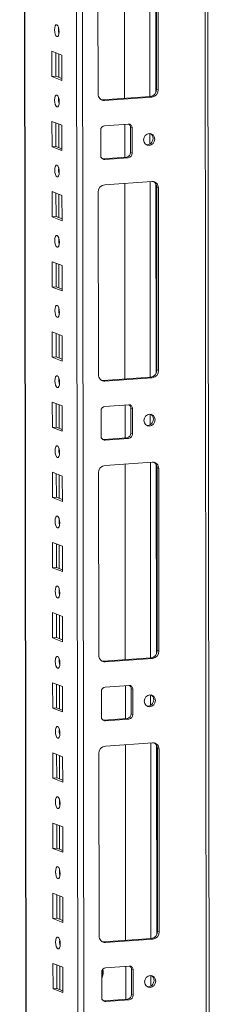
# Model space of a CAD drawing. Units: millimetres. Extents: x -1 to 11580, y -20 to 11691.
# Drawn here: x 7728 to 7795, y 1355 to 1701 of the extents above; entities that cross this region are included whole.
import ezdxf

# ---------------------------------------------------------------- set-up
doc = ezdxf.new("R2010")
doc.units = ezdxf.units.MM

msp = doc.modelspace()

# ---------------------------------------------------------------- linework, layer by layer
at = {"color": 8, "linetype": 'Continuous', "lineweight": 15}
for p, q in [((7791.789, 3169.963), (7794.013, 1298.022)), ((7746.56, 3166.77), (7748.823, 1263.061)), ((7750.918, 1262.922), (7748.655, 3166.918)), ((7730.626, 1302.208), (7728.411, 3165.489)), ((7774.038, 1742.953), (7774.12, 1674.18)), ((7776.134, 1742.062), (7776.213, 1675.634)), ((7742.009, 1696.797), (7742.007, 1698.3)), ((7742.028, 1680.901), (7742.018, 1689.14)), ((7742.038, 1672.14), (7742.036, 1673.642)), ((7742.057, 1656.244), (7742.047, 1664.483)), ((7774.135, 1661.191), (7774.14, 1657.502)), ((7742.067, 1647.482), (7742.066, 1648.984)), ((7774.155, 1644.322), (7774.237, 1575.549)), ((7776.252, 1643.432), (7776.331, 1577.004)), ((7742.086, 1631.586), (7742.076, 1639.825)), ((7742.097, 1622.824), (7742.095, 1624.327)), ((7742.115, 1606.929), (7742.106, 1615.167)), ((7742.126, 1598.167), (7742.124, 1599.669)), ((7742.145, 1582.271), (7742.135, 1590.51)), ((7742.155, 1573.509), (7742.153, 1575.011)), ((7742.174, 1557.613), (7742.164, 1565.852)), ((7774.252, 1562.561), (7774.257, 1558.872)), ((7742.185, 1548.852), (7742.183, 1550.354)), ((7774.273, 1545.692), (7774.354, 1476.919)), ((7776.369, 1544.801), (7776.448, 1478.373)), ((7742.203, 1532.956), (7742.194, 1541.195)), ((7742.214, 1524.194), (7742.212, 1525.696)), ((7742.233, 1508.298), (7742.223, 1516.537)), ((7742.243, 1499.536), (7742.241, 1501.039)), ((7742.262, 1483.64), (7742.252, 1491.879)), ((7742.272, 1474.879), (7742.271, 1476.381)), ((7742.291, 1458.983), (7742.282, 1467.222)), ((7774.37, 1463.93), (7774.374, 1460.241)), ((7742.302, 1450.221), (7742.3, 1451.723)), ((7774.39, 1447.061), (7774.472, 1378.288)), ((7776.486, 1446.171), (7776.565, 1379.743)), ((7742.321, 1434.325), (7742.311, 1442.564)), ((7742.331, 1425.563), (7742.329, 1427.066)), ((7742.35, 1409.667), (7742.34, 1417.906)), ((7742.36, 1400.906), (7742.359, 1402.408)), ((7742.379, 1385.01), (7742.369, 1393.249)), ((7742.39, 1376.248), (7742.388, 1377.75)), ((7742.409, 1360.352), (7742.399, 1368.591)), ((7774.487, 1365.3), (7774.491, 1361.611))]:
    msp.add_line(p, q, dxfattribs=at)
at = {"color": 7, "linetype": 'Continuous', "lineweight": 15}
for p, q in [((7795.031, 1266.211), (7792.768, 3170.032)), ((7728.286, 3165.48), (7730.538, 1270.256)), ((7765.148, 1742.325), (7765.23, 1673.552)), ((7776.482, 1676.813), (7776.406, 1740.922)), ((7776.988, 1740.695), (7777.064, 1676.585)), ((7755.866, 1675.089), (7755.79, 1739.199)), ((7739.638, 1681.197), (7739.628, 1690.074)), ((7739.628, 1690.074), (7743.12, 1688.71)), ((7741.011, 1689.534), (7741.021, 1681.295)), ((7743.12, 1688.71), (7743.13, 1679.833)), ((7739.638, 1681.197), (7741.021, 1681.295)), ((7743.13, 1679.833), (7739.638, 1681.197)), ((7741.021, 1681.295), (7743.13, 1680.471)), ((7777.064, 1676.585), (7776.482, 1676.813)), ((7757.591, 1673.013), (7774.181, 1674.184)), ((7758.174, 1672.786), (7757.591, 1673.013)), ((7774.763, 1673.957), (7758.174, 1672.786)), ((7774.181, 1674.184), (7774.763, 1673.957)), ((7739.668, 1656.54), (7739.657, 1665.416)), ((7739.657, 1665.416), (7743.149, 1664.052)), ((7741.04, 1664.876), (7741.05, 1656.637)), ((7758.184, 1663.909), (7766.479, 1664.495)), ((7765.241, 1664.407), (7765.255, 1652.84)), ((7743.149, 1664.052), (7743.16, 1655.176)), ((7756.814, 1653.455), (7756.803, 1662.332)), ((7767.281, 1663.34), (7767.863, 1663.113)), ((7767.292, 1654.463), (7767.281, 1663.34)), ((7767.863, 1663.113), (7767.874, 1654.236)), ((7739.668, 1656.54), (7741.05, 1656.637)), ((7743.16, 1655.176), (7739.668, 1656.54)), ((7741.05, 1656.637), (7743.159, 1655.813)), ((7767.874, 1654.236), (7767.292, 1654.463)), ((7757.374, 1652.306), (7757.616, 1652.301)), ((7757.616, 1652.301), (7765.911, 1652.886)), ((7758.198, 1652.073), (7757.616, 1652.301)), ((7766.493, 1652.659), (7758.198, 1652.073)), ((7766.493, 1652.659), (7765.911, 1652.886)), ((7758.209, 1643.197), (7774.798, 1644.368)), ((7765.266, 1643.695), (7765.347, 1574.922)), ((7739.697, 1631.882), (7739.686, 1640.759)), ((7739.686, 1640.759), (7743.178, 1639.395)), ((7741.07, 1640.218), (7741.079, 1631.979)), ((7755.984, 1576.458), (7755.907, 1640.568)), ((7777.106, 1642.065), (7776.523, 1642.292)), ((7776.6, 1578.182), (7776.523, 1642.292)), ((7777.106, 1642.065), (7777.182, 1577.955)), ((7743.178, 1639.395), (7743.189, 1630.518)), ((7739.697, 1631.882), (7741.079, 1631.979)), ((7743.189, 1630.518), (7739.697, 1631.882)), ((7741.079, 1631.979), (7743.188, 1631.156)), ((7739.726, 1607.224), (7739.716, 1616.101)), ((7739.716, 1616.101), (7743.208, 1614.737)), ((7741.099, 1615.561), (7741.109, 1607.322)), ((7743.208, 1614.737), (7743.218, 1605.86)), ((7739.726, 1607.224), (7741.109, 1607.322)), ((7743.218, 1605.86), (7739.726, 1607.224)), ((7741.109, 1607.322), (7743.218, 1606.498)), ((7739.755, 1582.567), (7739.745, 1591.443)), ((7739.745, 1591.443), (7743.237, 1590.079)), ((7741.128, 1590.903), (7741.138, 1582.664)), ((7743.237, 1590.079), (7743.248, 1581.203)), ((7739.755, 1582.567), (7741.138, 1582.664)), ((7743.248, 1581.203), (7739.755, 1582.567)), ((7741.138, 1582.664), (7743.247, 1581.84)), ((7777.182, 1577.955), (7776.6, 1578.182)), ((7757.709, 1574.383), (7774.298, 1575.554)), ((7758.291, 1574.155), (7757.709, 1574.383)), ((7774.881, 1575.326), (7758.291, 1574.155)), ((7774.298, 1575.554), (7774.881, 1575.326)), ((7739.785, 1557.909), (7739.774, 1566.786)), ((7739.774, 1566.786), (7743.266, 1565.422)), ((7741.157, 1566.245), (7741.167, 1558.007)), ((7743.266, 1565.422), (7743.277, 1556.545)), ((7758.301, 1565.278), (7766.596, 1565.864)), ((7765.358, 1565.777), (7765.372, 1554.209)), ((7767.398, 1564.709), (7767.98, 1564.482)), ((7767.409, 1555.833), (7767.398, 1564.709)), ((7767.98, 1564.482), (7767.991, 1555.605)), ((7756.931, 1554.825), (7756.921, 1563.701)), ((7739.785, 1557.909), (7741.167, 1558.007)), ((7743.277, 1556.545), (7739.785, 1557.909)), ((7741.167, 1558.007), (7743.276, 1557.183)), ((7757.491, 1553.676), (7757.733, 1553.67)), ((7757.733, 1553.67), (7766.028, 1554.256)), ((7758.315, 1553.443), (7757.733, 1553.67)), ((7766.61, 1554.028), (7758.315, 1553.443)), ((7766.61, 1554.028), (7766.028, 1554.256)), ((7767.991, 1555.605), (7767.409, 1555.833)), ((7758.326, 1544.566), (7774.916, 1545.737)), ((7765.383, 1545.064), (7765.464, 1476.291)), ((7777.223, 1543.434), (7776.641, 1543.661)), ((7776.717, 1479.551), (7776.641, 1543.661)), ((7777.223, 1543.434), (7777.299, 1479.324)), ((7739.814, 1533.251), (7739.804, 1542.128)), ((7739.804, 1542.128), (7743.296, 1540.764)), ((7741.187, 1541.588), (7741.197, 1533.349)), ((7743.296, 1540.764), (7743.306, 1531.887)), ((7756.101, 1477.828), (7756.025, 1541.938)), ((7739.814, 1533.251), (7741.197, 1533.349)), ((7743.306, 1531.887), (7739.814, 1533.251)), ((7741.197, 1533.349), (7743.305, 1532.525)), ((7739.843, 1508.594), (7739.833, 1517.47)), ((7739.833, 1517.47), (7743.325, 1516.106)), ((7741.216, 1516.93), (7741.226, 1508.691)), ((7743.325, 1516.106), (7743.336, 1507.23)), ((7739.843, 1508.594), (7741.226, 1508.691)), ((7741.226, 1508.691), (7743.335, 1507.868)), ((7743.336, 1507.23), (7739.843, 1508.594)), ((7739.873, 1483.936), (7739.862, 1492.813)), ((7739.862, 1492.813), (7743.354, 1491.449)), ((7741.245, 1492.272), (7741.255, 1484.034)), ((7743.354, 1491.449), (7743.365, 1482.572)), ((7739.873, 1483.936), (7741.255, 1484.034)), ((7743.365, 1482.572), (7739.873, 1483.936)), ((7741.255, 1484.034), (7743.364, 1483.21)), ((7777.299, 1479.324), (7776.717, 1479.551)), ((7757.826, 1475.752), (7774.416, 1476.923)), ((7758.408, 1475.525), (7757.826, 1475.752)), ((7774.998, 1476.696), (7758.408, 1475.525)), ((7774.416, 1476.923), (7774.998, 1476.696)), ((7739.902, 1459.278), (7739.891, 1468.155)), ((7739.891, 1468.155), (7743.384, 1466.791)), ((7741.275, 1467.615), (7741.284, 1459.376)), ((7758.419, 1466.648), (7766.713, 1467.233)), ((7765.475, 1467.146), (7765.489, 1455.579)), ((7743.384, 1466.791), (7743.394, 1457.914)), ((7757.048, 1456.194), (7757.038, 1465.071)), ((7767.516, 1466.079), (7768.098, 1465.852)), ((7767.526, 1457.202), (7767.516, 1466.079)), ((7768.098, 1465.852), (7768.108, 1456.975)), ((7739.902, 1459.278), (7741.284, 1459.376)), ((7743.394, 1457.914), (7739.902, 1459.278)), ((7741.284, 1459.376), (7743.393, 1458.552)), ((7768.108, 1456.975), (7767.526, 1457.202)), ((7757.609, 1455.045), (7757.851, 1455.04)), ((7757.851, 1455.04), (7766.145, 1455.625)), ((7758.433, 1454.812), (7757.851, 1455.04)), ((7766.727, 1455.398), (7758.433, 1454.812)), ((7766.727, 1455.398), (7766.145, 1455.625)), ((7758.443, 1445.935), (7775.033, 1447.106)), ((7765.5, 1446.434), (7765.582, 1377.661)), ((7739.931, 1434.621), (7739.921, 1443.497)), ((7739.921, 1443.497), (7743.413, 1442.133)), ((7741.304, 1442.957), (7741.314, 1434.718)), ((7756.218, 1379.197), (7756.142, 1443.307)), ((7777.34, 1444.803), (7776.758, 1445.031)), ((7776.834, 1380.921), (7776.758, 1445.031)), ((7777.34, 1444.803), (7777.416, 1380.693)), ((7743.413, 1442.133), (7743.423, 1433.257)), ((7739.931, 1434.621), (7741.314, 1434.718)), ((7743.423, 1433.257), (7739.931, 1434.621)), ((7741.314, 1434.718), (7743.423, 1433.895)), ((7739.961, 1409.963), (7739.95, 1418.84)), ((7739.95, 1418.84), (7743.442, 1417.476)), ((7741.333, 1418.3), (7741.343, 1410.061)), ((7743.442, 1417.476), (7743.453, 1408.599)), ((7739.961, 1409.963), (7741.343, 1410.061)), ((7743.453, 1408.599), (7739.961, 1409.963)), ((7741.343, 1410.061), (7743.452, 1409.237)), ((7739.99, 1385.305), (7739.979, 1394.182)), ((7739.979, 1394.182), (7743.471, 1392.818)), ((7741.363, 1393.642), (7741.372, 1385.403)), ((7743.471, 1392.818), (7743.482, 1383.941)), ((7739.99, 1385.305), (7741.372, 1385.403)), ((7743.482, 1383.941), (7739.99, 1385.305)), ((7741.372, 1385.403), (7743.481, 1384.579)), ((7777.416, 1380.693), (7776.834, 1380.921)), ((7757.943, 1377.121), (7774.533, 1378.292)), ((7758.525, 1376.894), (7757.943, 1377.121)), ((7775.115, 1378.065), (7758.525, 1376.894)), ((7774.533, 1378.292), (7775.115, 1378.065)), ((7740.019, 1360.648), (7740.009, 1369.525)), ((7740.009, 1369.525), (7743.501, 1368.161)), ((7741.392, 1368.984), (7741.402, 1360.745)), ((7743.501, 1368.161), (7743.511, 1359.284)), ((7758.536, 1368.017), (7766.831, 1368.603)), ((7765.593, 1368.515), (7765.606, 1356.948)), ((7767.633, 1367.448), (7768.215, 1367.221)), ((7767.643, 1358.572), (7767.633, 1367.448)), ((7768.215, 1367.221), (7768.225, 1358.344)), ((7757.166, 1357.563), (7757.155, 1366.44)), ((7740.019, 1360.648), (7741.402, 1360.745)), ((7743.511, 1359.284), (7740.019, 1360.648)), ((7741.402, 1360.745), (7743.511, 1359.922)), ((7757.726, 1356.415), (7757.968, 1356.409)), ((7757.968, 1356.409), (7766.263, 1356.994)), ((7758.55, 1356.182), (7757.968, 1356.409)), ((7766.845, 1356.767), (7758.55, 1356.182)), ((7766.845, 1356.767), (7766.263, 1356.994)), ((7768.225, 1358.344), (7767.643, 1358.572))]:
    msp.add_line(p, q, dxfattribs=at)
at = {"color": 7, "linetype": 'Continuous', "lineweight": 15, "flags": 128}
for points in [[(7741.367, 1695.211), (7741.055, 1695.491), (7740.79, 1696.043), (7740.613, 1696.784), (7740.55, 1697.601), (7740.611, 1698.369), (7740.786, 1698.972), (7741.05, 1699.318), (7741.362, 1699.354), (7741.674, 1699.074), (7741.939, 1698.522), (7742.116, 1697.781), (7742.179, 1696.964), (7742.118, 1696.196), (7741.942, 1695.593), (7741.678, 1695.247), (7741.367, 1695.211)], [(7741.396, 1670.553), (7741.084, 1670.833), (7740.819, 1671.385), (7740.642, 1672.126), (7740.579, 1672.943), (7740.64, 1673.711), (7740.816, 1674.314), (7741.08, 1674.66), (7741.391, 1674.696), (7741.703, 1674.416), (7741.968, 1673.864), (7742.146, 1673.123), (7742.209, 1672.306), (7742.147, 1671.538), (7741.972, 1670.935), (7741.708, 1670.589), (7741.396, 1670.553)], [(7756.979, 1673.059), (7757.142, 1673.029), (7757.591, 1673.013)], [(7775.818, 1659.235), (7775.67, 1658.423), (7775.246, 1657.713), (7774.611, 1657.214), (7773.862, 1657.001), (7773.112, 1657.108), (7772.476, 1657.517), (7772.051, 1658.167), (7771.901, 1658.959), (7772.049, 1659.771), (7772.473, 1660.481), (7773.107, 1660.981), (7773.857, 1661.193), (7774.606, 1661.086), (7775.242, 1660.677), (7775.668, 1660.027), (7775.818, 1659.235)], [(7741.425, 1645.896), (7741.113, 1646.175), (7740.849, 1646.728), (7740.671, 1647.468), (7740.608, 1648.285), (7740.669, 1649.054), (7740.845, 1649.657), (7741.109, 1650.002), (7741.421, 1650.038), (7741.733, 1649.759), (7741.997, 1649.207), (7742.175, 1648.466), (7742.238, 1647.649), (7742.177, 1646.88), (7742.001, 1646.277), (7741.737, 1645.932), (7741.425, 1645.896)], [(7741.455, 1621.238), (7741.143, 1621.518), (7740.878, 1622.07), (7740.7, 1622.811), (7740.637, 1623.628), (7740.699, 1624.396), (7740.874, 1624.999), (7741.138, 1625.345), (7741.45, 1625.381), (7741.762, 1625.101), (7742.027, 1624.549), (7742.204, 1623.808), (7742.267, 1622.991), (7742.206, 1622.223), (7742.03, 1621.62), (7741.766, 1621.274), (7741.455, 1621.238)], [(7741.484, 1596.581), (7741.172, 1596.86), (7740.907, 1597.412), (7740.73, 1598.153), (7740.667, 1598.97), (7740.728, 1599.738), (7740.904, 1600.341), (7741.168, 1600.687), (7741.479, 1600.723), (7741.791, 1600.444), (7742.056, 1599.891), (7742.233, 1599.15), (7742.296, 1598.334), (7742.235, 1597.565), (7742.06, 1596.962), (7741.796, 1596.616), (7741.484, 1596.581)], [(7741.513, 1571.923), (7741.201, 1572.202), (7740.936, 1572.755), (7740.759, 1573.496), (7740.696, 1574.312), (7740.757, 1575.081), (7740.933, 1575.684), (7741.197, 1576.03), (7741.508, 1576.065), (7741.82, 1575.786), (7742.085, 1575.234), (7742.263, 1574.493), (7742.326, 1573.676), (7742.265, 1572.907), (7742.089, 1572.305), (7741.825, 1571.959), (7741.513, 1571.923)], [(7757.096, 1574.428), (7757.259, 1574.398), (7757.709, 1574.383)], [(7775.935, 1560.605), (7775.787, 1559.792), (7775.363, 1559.082), (7774.728, 1558.583), (7773.979, 1558.371), (7773.229, 1558.477), (7772.593, 1558.887), (7772.168, 1559.537), (7772.018, 1560.328), (7772.166, 1561.141), (7772.59, 1561.851), (7773.225, 1562.35), (7773.974, 1562.562), (7774.724, 1562.456), (7775.36, 1562.046), (7775.785, 1561.396), (7775.935, 1560.605)], [(7741.543, 1547.265), (7741.231, 1547.545), (7740.966, 1548.097), (7740.788, 1548.838), (7740.725, 1549.655), (7740.786, 1550.423), (7740.962, 1551.026), (7741.226, 1551.372), (7741.538, 1551.408), (7741.85, 1551.128), (7742.115, 1550.576), (7742.292, 1549.835), (7742.355, 1549.018), (7742.294, 1548.25), (7742.118, 1547.647), (7741.854, 1547.301), (7741.543, 1547.265)], [(7741.572, 1522.608), (7741.26, 1522.887), (7740.995, 1523.439), (7740.818, 1524.18), (7740.755, 1524.997), (7740.816, 1525.766), (7740.992, 1526.368), (7741.255, 1526.714), (7741.567, 1526.75), (7741.879, 1526.471), (7742.144, 1525.918), (7742.321, 1525.177), (7742.384, 1524.361), (7742.323, 1523.592), (7742.147, 1522.989), (7741.884, 1522.643), (7741.572, 1522.608)], [(7741.601, 1497.95), (7741.289, 1498.229), (7741.024, 1498.782), (7740.847, 1499.523), (7740.784, 1500.339), (7740.845, 1501.108), (7741.021, 1501.711), (7741.285, 1502.057), (7741.596, 1502.092), (7741.908, 1501.813), (7742.173, 1501.261), (7742.351, 1500.52), (7742.414, 1499.703), (7742.353, 1498.935), (7742.177, 1498.332), (7741.913, 1497.986), (7741.601, 1497.95)], [(7741.631, 1473.292), (7741.319, 1473.572), (7741.054, 1474.124), (7740.876, 1474.865), (7740.813, 1475.682), (7740.874, 1476.45), (7741.05, 1477.053), (7741.314, 1477.399), (7741.626, 1477.435), (7741.938, 1477.155), (7742.203, 1476.603), (7742.38, 1475.862), (7742.443, 1475.045), (7742.382, 1474.277), (7742.206, 1473.674), (7741.942, 1473.328), (7741.631, 1473.292)], [(7757.213, 1475.797), (7757.376, 1475.768), (7757.826, 1475.752)], [(7776.052, 1461.974), (7775.904, 1461.162), (7775.48, 1460.452), (7774.845, 1459.953), (7774.096, 1459.74), (7773.346, 1459.847), (7772.711, 1460.256), (7772.285, 1460.906), (7772.135, 1461.698), (7772.283, 1462.51), (7772.707, 1463.22), (7773.342, 1463.719), (7774.091, 1463.932), (7774.841, 1463.825), (7775.477, 1463.416), (7775.902, 1462.766), (7776.052, 1461.974)], [(7741.66, 1448.635), (7741.348, 1448.914), (7741.083, 1449.466), (7740.906, 1450.207), (7740.843, 1451.024), (7740.904, 1451.793), (7741.08, 1452.396), (7741.343, 1452.741), (7741.655, 1452.777), (7741.967, 1452.498), (7742.232, 1451.945), (7742.409, 1451.205), (7742.472, 1450.388), (7742.411, 1449.619), (7742.235, 1449.016), (7741.972, 1448.671), (7741.66, 1448.635)], [(7741.689, 1423.977), (7741.377, 1424.256), (7741.112, 1424.809), (7740.935, 1425.55), (7740.872, 1426.367), (7740.933, 1427.135), (7741.109, 1427.738), (7741.373, 1428.084), (7741.684, 1428.12), (7741.996, 1427.84), (7742.261, 1427.288), (7742.439, 1426.547), (7742.502, 1425.73), (7742.44, 1424.962), (7742.265, 1424.359), (7742.001, 1424.013), (7741.689, 1423.977)], [(7741.719, 1399.319), (7741.407, 1399.599), (7741.142, 1400.151), (7740.964, 1400.892), (7740.901, 1401.709), (7740.962, 1402.477), (7741.138, 1403.08), (7741.402, 1403.426), (7741.714, 1403.462), (7742.026, 1403.182), (7742.29, 1402.63), (7742.468, 1401.889), (7742.531, 1401.072), (7742.47, 1400.304), (7742.294, 1399.701), (7742.03, 1399.355), (7741.719, 1399.319)], [(7741.748, 1374.662), (7741.436, 1374.941), (7741.171, 1375.493), (7740.994, 1376.234), (7740.931, 1377.051), (7740.992, 1377.82), (7741.167, 1378.423), (7741.431, 1378.768), (7741.743, 1378.804), (7742.055, 1378.525), (7742.32, 1377.973), (7742.497, 1377.232), (7742.56, 1376.415), (7742.499, 1375.646), (7742.323, 1375.043), (7742.059, 1374.698), (7741.748, 1374.662)], [(7757.33, 1377.167), (7757.494, 1377.137), (7757.943, 1377.121)], [(7776.169, 1363.344), (7776.021, 1362.531), (7775.598, 1361.821), (7774.963, 1361.322), (7774.213, 1361.11), (7773.464, 1361.216), (7772.828, 1361.626), (7772.402, 1362.276), (7772.252, 1363.067), (7772.401, 1363.88), (7772.824, 1364.59), (7773.459, 1365.089), (7774.208, 1365.301), (7774.958, 1365.195), (7775.594, 1364.785), (7776.019, 1364.135), (7776.169, 1363.344)]]:
    msp.add_lwpolyline(points, dxfattribs=at)
at = {"color": 7, "linetype": 'Continuous', "lineweight": 15}
for centre, radius, start, end in [((7747.056, 1697.684), 5.124, 172.07308, 196.00231), ((7758.069, 1674.989), 2.205, 177.39465, 272.70342), ((7773.889, 1676.761), 2.594, 276.46408, 1.13082), ((7774.471, 1676.534), 2.594, 276.46408, 1.13082), ((7747.085, 1673.026), 5.124, 172.07308, 196.00231), ((7766.541, 1663.173), 1.323, 357.39465, 92.70342), ((7765.882, 1663.369), 1.399, 358.82582, 53.17032), ((7758.359, 1662.363), 1.556, 96.46408, 181.13082), ((7773.276, 1659.512), 1.961, 358.56321, 57.43151), ((7773.092, 1659.384), 2.145, 262.32518, 2.11213), ((7765.736, 1654.433), 1.556, 276.46408, 1.13082), ((7766.318, 1654.205), 1.556, 276.46408, 1.13082), ((7758.136, 1653.395), 1.323, 177.39465, 272.70342), ((7747.114, 1648.369), 5.124, 172.07308, 196.00231), ((7774.902, 1642.165), 2.205, 357.39465, 92.70342), ((7774.22, 1642.35), 2.304, 358.55802, 58.87113), ((7758.501, 1640.619), 2.594, 96.46408, 181.13082), ((7747.143, 1623.711), 5.124, 172.07308, 196.00231), ((7747.173, 1599.054), 5.124, 172.07307, 196.00232), ((7774.006, 1578.131), 2.594, 276.46408, 1.13082), ((7774.589, 1577.903), 2.594, 276.46408, 1.13082), ((7747.202, 1574.396), 5.124, 172.07308, 196.00231), ((7758.187, 1576.358), 2.205, 177.39465, 272.70342), ((7758.476, 1563.732), 1.556, 96.46408, 181.13082), ((7766.659, 1564.542), 1.323, 357.39465, 92.70342), ((7765.999, 1564.738), 1.399, 358.82583, 53.16986), ((7773.209, 1560.753), 2.145, 262.32475, 2.11215), ((7773.393, 1560.881), 1.961, 358.5632, 57.43196), ((7758.253, 1554.764), 1.323, 177.39465, 272.70342), ((7765.853, 1555.802), 1.556, 276.46408, 1.13082), ((7766.435, 1555.575), 1.556, 276.46408, 1.13082), ((7747.231, 1549.738), 5.124, 172.07308, 196.00231), ((7758.618, 1541.989), 2.594, 96.46408, 181.13082), ((7775.02, 1543.534), 2.205, 357.39465, 92.70342), ((7774.337, 1543.719), 2.304, 358.55802, 58.87113), ((7747.261, 1525.081), 5.124, 172.07308, 196.00231), ((7747.29, 1500.423), 5.124, 172.07308, 196.00231), ((7758.304, 1477.727), 2.205, 177.39465, 272.70342), ((7774.124, 1479.5), 2.594, 276.46408, 1.13082), ((7774.706, 1479.273), 2.594, 276.46408, 1.13082), ((7747.319, 1475.765), 5.124, 172.07308, 196.00231), ((7766.776, 1465.912), 1.323, 357.39465, 92.70342), ((7766.117, 1466.108), 1.399, 358.82582, 53.17032), ((7758.594, 1465.102), 1.556, 96.46408, 181.13082), ((7773.51, 1462.251), 1.961, 358.5632, 57.43196), ((7773.326, 1462.123), 2.145, 262.32475, 2.11215), ((7765.97, 1457.171), 1.556, 276.46408, 1.13082), ((7766.552, 1456.944), 1.556, 276.46408, 1.13082), ((7758.37, 1456.134), 1.323, 177.39465, 272.70342), ((7747.349, 1451.108), 5.124, 172.07308, 196.00231), ((7775.137, 1444.904), 2.205, 357.39465, 92.70342), ((7774.455, 1445.089), 2.304, 358.55802, 58.87113), ((7758.735, 1443.358), 2.594, 96.46408, 181.13082), ((7747.378, 1426.45), 5.124, 172.07308, 196.00231), ((7747.407, 1401.792), 5.124, 172.07309, 196.00231), ((7774.241, 1380.87), 2.594, 276.46408, 1.13082), ((7774.823, 1380.642), 2.594, 276.46408, 1.13082), ((7747.436, 1377.135), 5.123, 172.03678, 196.00351), ((7758.421, 1379.097), 2.205, 177.39465, 272.70342), ((7758.711, 1366.471), 1.556, 96.46408, 181.13082), ((7752.299, 1366.461), 5.375, 335.51091, 11.4187), ((7766.893, 1367.281), 1.323, 357.39465, 92.70342), ((7766.234, 1367.477), 1.399, 358.82582, 53.17032), ((7773.443, 1363.492), 2.145, 262.32475, 2.11215), ((7773.627, 1363.62), 1.961, 358.5632, 57.43196), ((7758.487, 1357.503), 1.323, 177.39465, 272.70342), ((7766.087, 1358.541), 1.556, 276.46408, 1.13082), ((7766.669, 1358.313), 1.556, 276.46408, 1.13082)]:
    msp.add_arc(centre, radius, start, end, dxfattribs=at)
at = {"color": 8, "linetype": 'Continuous', "lineweight": 15}
msp.add_arc((7753.671, 1366.379), 3.851, 334.85843, 13.44371, dxfattribs=at)

doc.saveas('drawing.dxf')
